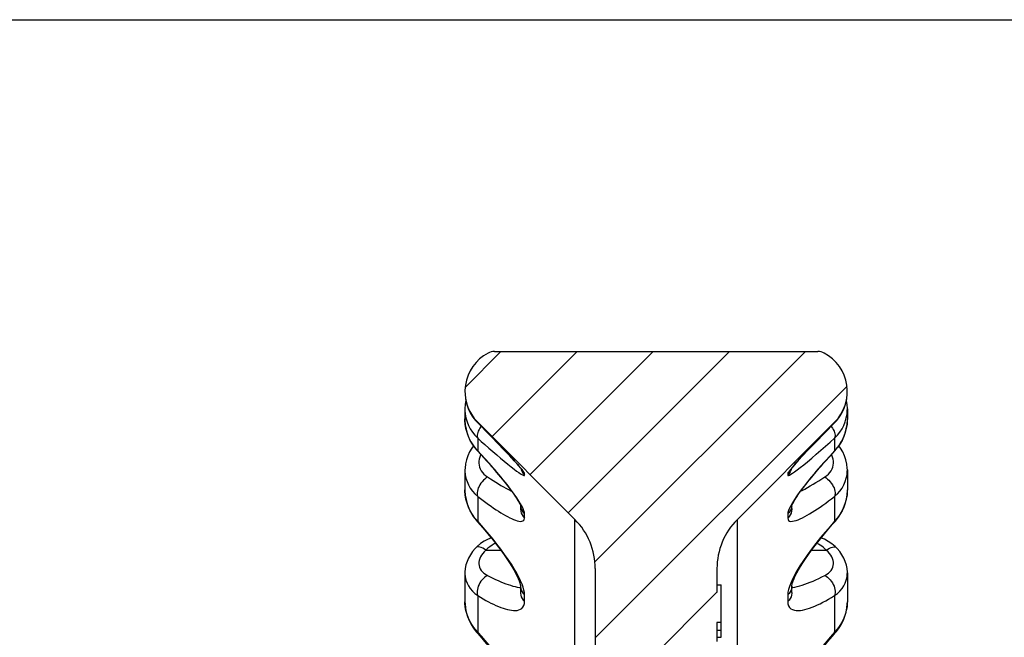
# Model space of a CAD drawing. Units: millimetres. Extents: x 0 to 297, y 0 to 210.
# Drawn here: x 194 to 251, y 174 to 210 of the extents above; entities that cross this region are included whole.
import ezdxf

# ---------------------------------------------------------------- set-up
doc = ezdxf.new("R2010")
doc.units = ezdxf.units.MM
doc.header["$LTSCALE"] = 16.335
doc.layers.get('0').update_dxf_attribs({"linetype": 'CONTINUOUS'})
doc.layers.add('RUNDUNGEN', color=7, linetype='CONTINUOUS')

msp = doc.modelspace()

# ---------------------------------------------------------------- hatches: boundary and pattern name
at = {"linetype": 'CONTINUOUS'}
h = msp.add_hatch(dxfattribs=at)
h.set_pattern_fill('B', color=2, scale=3.097144, angle=45, style=0, pattern_type=0)
h.set_pattern_definition([(45, (0, 0), (-2.190012, 2.190012), [])])
edge = h.paths.add_edge_path()
edge.add_line((249.488, 128.419), (211.488, 128.419))
edge.add_line((211.488, 128.419), (211.488, 130.424))
edge.add_spline(control_points=[(211.488, 130.424), (211.488, 130.535), (211.512, 130.75), (211.618, 131.063), (211.789, 131.344), (212.016, 131.582), (212.291, 131.765), (212.493, 131.844), (212.6, 131.873)], knot_values=[0, 0, 0, 0, 0.166667, 0.333333, 0.5, 0.666667, 0.833333, 1, 1, 1, 1], degree=3, periodic=0)
edge.add_line((212.6, 131.873), (225.312, 135.279))
edge.add_arc((230.488, 115.96), 20, 104.4775, 105)
edge.add_spline(control_points=[(225.488, 135.325), (225.61, 135.357), (225.844, 135.441), (226.167, 135.632), (226.449, 135.879), (226.68, 136.173), (226.853, 136.507), (226.924, 136.744), (226.949, 136.868)], knot_values=[0, 0, 0, 0, 0.166667, 0.333333, 0.5, 0.666667, 0.833333, 1, 1, 1, 1], degree=3, periodic=0)
edge.add_spline(control_points=[(226.949, 136.868), (226.975, 136.997), (227.051, 137.246), (227.238, 137.595), (227.488, 137.899), (227.793, 138.148), (228.14, 138.334), (228.518, 138.448), (228.777, 138.474), (228.91, 138.474)], knot_values=[0, 0, 0, 0, 0.142857, 0.285714, 0.428571, 0.571429, 0.714286, 0.857143, 1, 1, 1, 1], degree=3, periodic=0)
edge.add_line((228.91, 138.474), (232.066, 138.474))
edge.add_spline(control_points=[(232.066, 138.474), (232.199, 138.474), (232.458, 138.448), (232.836, 138.334), (233.183, 138.148), (233.488, 137.899), (233.738, 137.595), (233.925, 137.246), (234.001, 136.997), (234.027, 136.868)], knot_values=[0, 0, 0, 0, 0.142857, 0.285714, 0.428571, 0.571429, 0.714286, 0.857143, 1, 1, 1, 1], degree=3, periodic=0)
edge.add_spline(control_points=[(234.027, 136.868), (234.052, 136.744), (234.123, 136.507), (234.296, 136.173), (234.527, 135.879), (234.809, 135.632), (235.132, 135.441), (235.366, 135.357), (235.488, 135.325)], knot_values=[0, 0, 0, 0, 0.166667, 0.333333, 0.5, 0.666667, 0.833333, 1, 1, 1, 1], degree=3, periodic=0)
edge.add_arc((230.488, 115.96), 20, 75, 75.5225)
edge.add_line((235.664, 135.279), (248.376, 131.873))
edge.add_spline(control_points=[(248.376, 131.873), (248.483, 131.844), (248.686, 131.765), (248.96, 131.582), (249.188, 131.344), (249.358, 131.063), (249.464, 130.75), (249.488, 130.535), (249.488, 130.424)], knot_values=[0, 0, 0, 0, 0.166667, 0.333333, 0.5, 0.666667, 0.833333, 1, 1, 1, 1], degree=3, periodic=0)
edge.add_line((249.488, 130.424), (249.488, 128.419))
edge = h.paths.add_edge_path()
edge.add_line((234.238, 175.3), (233.988, 175.3))
edge.add_line((233.988, 175.3), (233.988, 174.217))
edge.add_spline(control_points=[(233.988, 174.217), (233.988, 174.065), (233.955, 173.769), (233.805, 173.342), (233.565, 172.96), (233.246, 172.64), (232.864, 172.4), (232.436, 172.251), (232.14, 172.217), (231.988, 172.217)], knot_values=[0, 0, 0, 0, 0.142857, 0.285714, 0.428571, 0.571429, 0.714286, 0.857143, 1, 1, 1, 1], degree=3, periodic=0)
edge.add_line((231.988, 172.217), (228.988, 172.217))
edge.add_spline(control_points=[(228.988, 172.217), (228.836, 172.217), (228.54, 172.251), (228.113, 172.4), (227.731, 172.64), (227.411, 172.96), (227.171, 173.342), (227.022, 173.769), (226.989, 174.065), (226.988, 174.217)], knot_values=[0, 0, 0, 0, 0.142857, 0.285714, 0.428571, 0.571429, 0.714286, 0.857143, 1, 1, 1, 1], degree=3, periodic=0)
edge.add_line((226.988, 174.217), (226.988, 178.406))
edge.add_arc((222.988, 178.406), 4, 0, 45)
edge.add_line((225.817, 181.235), (220.22, 186.831))
edge.add_spline(control_points=[(220.22, 186.831), (220.097, 186.955), (219.88, 187.222), (219.641, 187.688), (219.503, 188.19), (219.473, 188.711), (219.55, 189.227), (219.732, 189.716), (220.01, 190.157), (220.375, 190.532), (220.66, 190.724), (220.815, 190.806)], knot_values=[0, 0, 0, 0, 0.111111, 0.222222, 0.333333, 0.444444, 0.555556, 0.666667, 0.777778, 0.888889, 1, 1, 1, 1], degree=3, periodic=0)
edge.add_arc((221.19, 190.1), 0.8, 90, 117.9827)
edge.add_line((221.19, 190.9), (239.786, 190.9))
edge.add_arc((239.786, 190.1), 0.8, 62.0173, 90)
edge.add_spline(control_points=[(240.161, 190.806), (240.316, 190.724), (240.601, 190.532), (240.966, 190.157), (241.245, 189.716), (241.426, 189.227), (241.504, 188.711), (241.473, 188.19), (241.336, 187.688), (241.097, 187.222), (240.88, 186.955), (240.756, 186.831)], knot_values=[0, 0, 0, 0, 0.111111, 0.222222, 0.333333, 0.444444, 0.555556, 0.666667, 0.777778, 0.888889, 1, 1, 1, 1], degree=3, periodic=0)
edge.add_line((240.756, 186.831), (235.16, 181.235))
edge.add_arc((237.988, 178.406), 4, 135, 180)
edge.add_line((233.988, 178.406), (233.988, 177.037))
edge.add_line((233.988, 177.033), (234.238, 177.033))
edge.add_line((234.238, 177.037), (234.238, 176.495))
edge.add_line((234.238, 176.495), (234.238, 175.486))
edge.add_line((234.238, 175.486), (234.238, 175.3))

# ---------------------------------------------------------------- linework, layer by layer
at = {"color": 7, "linetype": 'CONTINUOUS'}
for p, q in [((0, 210), (297, 210)), ((221.19, 190.9), (239.786, 190.9)), ((219.488, 187.595), (219.488, 187.015)), ((241.488, 187.595), (241.488, 187.015)), ((219.947, 187.131), (220.102, 186.932)), ((220.102, 186.932), (220.217, 186.808)), ((220.217, 186.808), (220.927, 186.085)), ((225.817, 181.235), (220.22, 186.831)), ((240.756, 186.831), (235.16, 181.235)), ((240.152, 186.19), (240.76, 186.808)), ((240.76, 186.808), (240.88, 186.939)), ((220.927, 186.085), (221.377, 185.621)), ((239.688, 185.713), (240.152, 186.19)), ((220.137, 185.272), (220.197, 185.205)), ((221.377, 185.621), (221.623, 185.366)), ((221.623, 185.366), (221.848, 185.13)), ((239.126, 185.127), (239.353, 185.366)), ((239.353, 185.366), (239.688, 185.713)), ((240.779, 185.205), (240.85, 185.285)), ((241.093, 185.338), (240.992, 185.471)), ((220.197, 185.205), (220.417, 184.965)), ((221.848, 185.13), (221.986, 184.983)), ((221.986, 184.983), (222.115, 184.845)), ((222.115, 184.845), (222.233, 184.717)), ((238.631, 184.594), (238.739, 184.713)), ((238.739, 184.713), (238.857, 184.841)), ((238.857, 184.841), (238.987, 184.979)), ((238.987, 184.979), (239.126, 185.127)), ((240.571, 184.977), (240.779, 185.205)), ((238.534, 184.487), (238.631, 184.594)), ((219.488, 184.087), (219.488, 182.944)), ((241.488, 184.087), (241.488, 182.944)), ((220.126, 181.201), (220.188, 181.129)), ((220.188, 181.129), (220.366, 180.927)), ((225.817, 135.442), (225.817, 181.235)), ((235.16, 135.445), (235.16, 181.235)), ((240.62, 180.938), (240.788, 181.129)), ((240.788, 181.129), (240.861, 181.214)), ((220.998, 180.176), (220.977, 180.168)), ((240, 180.168), (239.978, 180.176)), ((219.488, 178.169), (219.488, 176.501)), ((226.988, 178.406), (226.988, 165.579)), ((233.988, 178.406), (233.988, 177.037)), ((241.488, 178.169), (241.488, 176.501)), ((233.988, 177.468), (234.238, 177.468)), ((234.238, 174.46), (234.238, 177.468)), ((238.296, 177.303), (238.297, 177.402)), ((222.68, 177.132), (222.679, 177.033)), ((233.988, 175.3), (233.988, 174.217)), ((234.238, 175.3), (233.988, 175.3)), ((220.131, 174.777), (220.188, 174.712)), ((233.988, 174.868), (234.238, 174.868)), ((240.789, 174.712), (240.855, 174.789)), ((233.988, 174.466), (234.238, 174.466)), ((233.988, 174.46), (234.238, 174.46))]:
    msp.add_line(p, q, dxfattribs=at)
for points in [[(219.54, 188.083), (219.504, 187.865), (219.488, 187.613)], [(219.521, 188.194), (219.547, 188.041), (219.612, 187.8), (219.701, 187.567), (219.813, 187.343), (219.947, 187.131)], [(240.88, 186.939), (241.035, 187.14), (241.169, 187.354), (241.28, 187.579), (241.368, 187.814), (241.432, 188.055), (241.454, 188.19)], [(241.488, 187.6), (241.488, 187.631), (241.473, 187.86), (241.437, 188.084)], [(219.488, 187.02), (219.489, 186.945), (219.509, 186.687), (219.554, 186.431), (219.624, 186.181), (219.718, 185.937), (219.835, 185.703), (219.975, 185.481), (220.137, 185.272)], [(240.85, 185.285), (241.011, 185.496), (241.151, 185.72), (241.267, 185.956), (241.359, 186.201), (241.427, 186.452), (241.47, 186.707), (241.488, 186.965), (241.488, 187.025)], [(219.983, 185.47), (219.89, 185.347), (219.757, 185.129), (219.65, 184.902), (219.57, 184.668), (219.516, 184.429), (219.491, 184.188), (219.488, 184.089)], [(241.488, 184.089), (241.486, 184.184), (241.461, 184.423), (241.409, 184.661), (241.329, 184.894), (241.224, 185.12), (241.093, 185.338)], [(220.417, 184.965), (220.574, 184.791), (220.727, 184.62), (220.876, 184.452), (221.02, 184.287), (221.159, 184.126), (221.294, 183.968), (221.424, 183.815), (221.548, 183.665), (221.667, 183.519), (221.781, 183.378), (221.888, 183.241), (221.99, 183.11), (222.086, 182.983), (222.175, 182.862), (222.258, 182.747), (222.334, 182.637), (222.403, 182.535), (222.465, 182.439), (222.519, 182.351), (222.566, 182.271), (222.605, 182.2), (222.636, 182.139), (222.66, 182.089), (222.675, 182.051), (222.679, 182.042)], [(222.233, 184.717), (222.341, 184.599), (222.391, 184.543), (222.438, 184.491), (222.483, 184.441), (222.524, 184.393), (222.563, 184.349), (222.598, 184.307), (222.63, 184.269), (222.659, 184.234), (222.685, 184.203), (222.707, 184.175), (222.726, 184.15), (222.741, 184.13), (222.752, 184.115), (222.755, 184.11)], [(238.291, 182.021), (238.291, 182.021), (238.294, 182.032), (238.304, 182.059), (238.322, 182.1), (238.347, 182.154), (238.381, 182.219), (238.423, 182.293), (238.472, 182.376), (238.529, 182.467), (238.593, 182.565), (238.664, 182.669), (238.742, 182.78), (238.826, 182.896), (238.916, 183.017), (239.011, 183.143), (239.113, 183.274), (239.22, 183.409), (239.333, 183.549), (239.451, 183.692), (239.574, 183.84), (239.702, 183.992), (239.835, 184.148), (239.973, 184.307), (240.116, 184.469), (240.263, 184.635), (240.415, 184.805), (240.571, 184.977)], [(238.214, 184.1), (238.215, 184.101), (238.218, 184.106), (238.226, 184.116), (238.237, 184.132), (238.251, 184.151), (238.27, 184.175), (238.292, 184.203), (238.317, 184.234), (238.345, 184.268), (238.377, 184.306), (238.412, 184.347), (238.45, 184.39), (238.491, 184.437), (238.534, 184.487)], [(219.488, 182.946), (219.489, 182.895), (219.506, 182.638), (219.549, 182.382), (219.618, 182.129), (219.71, 181.882), (219.826, 181.643), (219.965, 181.415), (220.126, 181.201)], [(240.861, 181.214), (241.022, 181.431), (241.16, 181.661), (241.274, 181.901), (241.365, 182.149), (241.431, 182.403), (241.472, 182.659), (241.488, 182.916), (241.488, 182.948)], [(222.679, 182.08), (222.679, 182.068), (222.68, 182.023), (222.68, 181.977)], [(222.68, 181.977), (222.68, 181.932), (222.679, 181.886), (222.679, 181.877)], [(238.297, 181.877), (238.297, 181.889), (238.296, 181.935), (238.296, 181.98), (238.296, 182.026), (238.296, 182.038)], [(220.366, 180.927), (220.635, 180.614), (220.889, 180.31), (221.127, 180.017), (221.348, 179.734), (221.551, 179.464), (221.737, 179.208), (221.905, 178.966), (222.055, 178.739), (222.187, 178.526), (222.303, 178.329), (222.403, 178.146), (222.486, 177.98), (222.553, 177.831), (222.605, 177.7), (222.642, 177.59), (222.664, 177.503), (222.676, 177.441), (222.679, 177.406), (222.679, 177.402)], [(238.297, 177.402), (238.297, 177.408), (238.301, 177.444), (238.313, 177.508), (238.336, 177.596), (238.374, 177.707), (238.426, 177.839), (238.494, 177.988), (238.578, 178.156), (238.679, 178.338), (238.795, 178.537), (238.929, 178.749), (239.079, 178.977), (239.248, 179.219), (239.434, 179.476), (239.638, 179.746), (239.859, 180.029), (240.097, 180.322), (240.351, 180.626), (240.62, 180.938)], [(220.977, 180.168), (220.821, 180.101), (220.597, 179.983), (220.389, 179.844), (220.198, 179.687), (220.132, 179.623)], [(240.844, 179.623), (240.788, 179.677), (240.598, 179.836), (240.391, 179.976), (240.167, 180.096), (240, 180.168)], [(220.132, 179.623), (220.082, 179.572), (219.931, 179.395), (219.802, 179.21), (219.694, 179.018), (219.608, 178.821), (219.545, 178.619), (219.505, 178.416), (219.489, 178.213), (219.488, 178.168)], [(241.488, 178.168), (241.488, 178.21), (241.471, 178.412), (241.432, 178.614), (241.37, 178.814), (241.286, 179.011), (241.18, 179.202), (241.052, 179.387), (240.903, 179.562), (240.844, 179.623)], [(222.679, 177.402), (222.68, 177.297), (222.68, 177.215), (222.68, 177.132)], [(238.297, 177.033), (238.296, 177.138), (238.296, 177.22), (238.296, 177.303)], [(219.488, 176.502), (219.491, 176.377), (219.515, 176.136), (219.563, 175.897), (219.633, 175.659), (219.725, 175.426), (219.84, 175.2), (219.975, 174.983), (220.131, 174.777)], [(240.855, 174.789), (241.01, 174.996), (241.145, 175.214), (241.258, 175.441), (241.349, 175.674), (241.417, 175.911), (241.463, 176.15), (241.486, 176.389), (241.488, 176.503)], [(220.188, 174.712), (220.36, 174.515), (220.618, 174.211), (220.856, 173.92), (221.077, 173.639), (221.281, 173.368), (221.47, 173.105), (221.646, 172.85), (221.808, 172.602), (221.957, 172.361), (222.093, 172.128), (222.216, 171.902), (222.325, 171.684), (222.421, 171.474), (222.502, 171.276), (222.568, 171.091), (222.617, 170.923), (222.651, 170.776), (222.671, 170.65), (222.679, 170.549), (222.679, 170.524)], [(238.297, 170.524), (238.298, 170.554), (238.306, 170.657), (238.327, 170.783), (238.362, 170.932), (238.412, 171.1), (238.478, 171.286), (238.56, 171.485), (238.656, 171.695), (238.766, 171.913), (238.889, 172.139), (239.026, 172.372), (239.175, 172.613), (239.338, 172.861), (239.514, 173.116), (239.703, 173.379), (239.908, 173.65), (240.128, 173.93), (240.367, 174.221), (240.625, 174.526), (240.789, 174.712)]]:
    msp.add_lwpolyline(points, dxfattribs=at)
for centre, radius, start, end in [((221.988, 188.599), 2.5, 117.9827, 225), ((221.19, 190.1), 0.8, 90, 117.9827), ((239.786, 190.1), 0.8, 62.0173, 90), ((238.988, 188.599), 2.5, 315, 62.0173), ((222.988, 178.406), 4, 0, 45), ((237.988, 178.406), 4, 135, 180)]:
    msp.add_arc(centre, radius, start, end, dxfattribs=at)
at = {"layer": 'RUNDUNGEN', "color": 7, "linetype": 'CONTINUOUS'}
for p, q in [((219.488, 187.612), (219.488, 187.595)), ((219.488, 187.595), (219.489, 187.52)), ((241.488, 187.595), (241.488, 187.6)), ((219.488, 187.015), (219.488, 187.02)), ((219.489, 186.936), (219.488, 187.015)), ((220.22, 186.804), (220.061, 186.981)), ((240.915, 186.981), (240.756, 186.804)), ((241.488, 187.015), (241.487, 186.936)), ((241.488, 187.025), (241.488, 187.015)), ((219.608, 186.234), (219.547, 186.466)), ((220.217, 186.808), (220.217, 186.808)), ((220.217, 186.808), (220.22, 186.804)), ((220.875, 186.138), (220.22, 186.804)), ((220.423, 186.599), (220.409, 186.581)), ((240.756, 186.804), (239.953, 185.986)), ((240.553, 186.599), (240.567, 186.581)), ((240.76, 186.808), (240.756, 186.804)), ((240.76, 186.808), (240.76, 186.808)), ((241.487, 186.936), (241.469, 186.702)), ((219.691, 186.006), (219.608, 186.234)), ((220.22, 185.919), (220.22, 185.193)), ((221.331, 185.669), (220.875, 186.138)), ((239.953, 185.986), (239.425, 185.441)), ((240.756, 185.919), (240.756, 185.193)), ((220.22, 185.193), (220.061, 185.377)), ((240.915, 185.377), (240.756, 185.193)), ((220.197, 185.205), (220.197, 185.205)), ((220.197, 185.205), (220.22, 185.193)), ((240.779, 185.205), (240.756, 185.193)), ((240.779, 185.205), (240.779, 185.205)), ((238.445, 184.388), (238.326, 184.251)), ((219.488, 184.089), (219.488, 184.086)), ((222.913, 183.795), (222.913, 183.875)), ((238.063, 183.875), (238.063, 183.795)), ((241.488, 184.086), (241.488, 184.089)), ((219.488, 182.945), (219.488, 182.946)), ((219.489, 182.867), (219.488, 182.945)), ((219.507, 182.636), (219.489, 182.867)), ((220.22, 182.566), (220.22, 181.136)), ((240.756, 182.566), (240.756, 181.136)), ((241.487, 182.867), (241.469, 182.639)), ((241.488, 182.945), (241.487, 182.867)), ((241.488, 182.948), (241.488, 182.945)), ((222.679, 181.877), (222.679, 181.877)), ((222.771, 181.979), (222.691, 182.127)), ((222.694, 181.947), (222.726, 181.837)), ((238.326, 182.196), (238.231, 182.028)), ((238.282, 181.947), (238.25, 181.837)), ((238.292, 182.024), (238.282, 181.947)), ((238.297, 181.877), (238.297, 181.877)), ((220.22, 181.136), (220.061, 181.321)), ((222.913, 181.315), (222.913, 181.552)), ((238.063, 181.552), (238.063, 181.315)), ((240.915, 181.322), (240.756, 181.136)), ((220.188, 181.129), (220.188, 181.129)), ((240.788, 181.129), (240.788, 181.129)), ((220.976, 180.168), (220.977, 180.168)), ((240, 180.168), (240, 180.168)), ((220.132, 179.623), (220.132, 179.623)), ((240.844, 179.623), (240.844, 179.623)), ((220.697, 179.47), (221.547, 179.47)), ((239.43, 179.47), (240.279, 179.47)), ((219.488, 178.168), (219.488, 178.168)), ((241.488, 178.168), (241.488, 178.168)), ((222.679, 177.402), (222.679, 177.402)), ((238.296, 177.314), (238.344, 177.32)), ((238.297, 177.402), (238.297, 177.402)), ((238.344, 177.32), (238.474, 177.344)), ((220.22, 176.852), (220.22, 174.765)), ((222.679, 177.033), (222.679, 177.033)), ((222.913, 176.514), (222.913, 176.902)), ((238.063, 176.902), (238.063, 176.514)), ((238.297, 177.033), (238.297, 177.033)), ((240.756, 176.852), (240.756, 174.765)), ((219.488, 176.501), (219.488, 176.502)), ((241.487, 176.428), (241.469, 176.21)), ((241.488, 176.502), (241.487, 176.428)), ((241.488, 176.503), (241.488, 176.502)), ((220.431, 174.525), (220.061, 174.946)), ((240.915, 174.946), (240.492, 174.464))]:
    msp.add_line(p, q, dxfattribs=at)
for points in [[(219.489, 187.52), (219.507, 187.298), (219.547, 187.079), (219.608, 186.863), (219.691, 186.654), (219.795, 186.452), (219.919, 186.262), (220.061, 186.083), (220.22, 185.919)], [(240.756, 185.919), (240.915, 186.083), (241.058, 186.262), (241.181, 186.453), (241.285, 186.654), (241.368, 186.863), (241.429, 187.079), (241.469, 187.298), (241.487, 187.52), (241.488, 187.595)], [(219.547, 186.466), (219.507, 186.701), (219.489, 186.936)], [(220.409, 186.581), (220.349, 186.494), (220.297, 186.407), (220.255, 186.322), (220.222, 186.239), (220.2, 186.161), (220.188, 186.088), (220.188, 186.023), (220.199, 185.966), (220.22, 185.919)], [(240.567, 186.581), (240.627, 186.494), (240.679, 186.407), (240.721, 186.322), (240.754, 186.239), (240.776, 186.161), (240.788, 186.088), (240.788, 186.023), (240.777, 185.966), (240.756, 185.919)], [(241.469, 186.701), (241.429, 186.466), (241.368, 186.234), (241.285, 186.006), (241.181, 185.786), (241.058, 185.575), (240.915, 185.377)], [(220.061, 185.377), (219.919, 185.575), (219.795, 185.786), (219.691, 186.006)], [(220.22, 185.919), (220.426, 185.733), (220.639, 185.542), (220.861, 185.345), (221.087, 185.148), (221.313, 184.953), (221.535, 184.763), (221.75, 184.584), (221.954, 184.416), (222.144, 184.265), (222.316, 184.132), (222.461, 184.023), (222.585, 183.935)], [(238.063, 183.795), (238.074, 183.776), (238.106, 183.776), (238.159, 183.795), (238.234, 183.835), (238.331, 183.895), (238.452, 183.978), (238.6, 184.086), (238.774, 184.219), (238.976, 184.379), (239.201, 184.563), (239.445, 184.767), (239.703, 184.987), (239.97, 185.218), (240.238, 185.454), (240.499, 185.687), (240.756, 185.919)], [(222.591, 184.32), (222.47, 184.458), (222.327, 184.616), (222.159, 184.799), (221.972, 184.999), (221.769, 185.213), (221.331, 185.669)], [(239.425, 185.441), (239.182, 185.187), (238.959, 184.952), (238.76, 184.738), (238.589, 184.551), (238.445, 184.388)], [(222.691, 182.127), (222.591, 182.292), (222.47, 182.478), (222.327, 182.684), (222.159, 182.913), (221.972, 183.158), (221.769, 183.414), (221.554, 183.676), (221.331, 183.942), (221.104, 184.207), (220.875, 184.468), (220.649, 184.722), (220.431, 184.963), (220.22, 185.193)], [(220.403, 184.979), (220.384, 184.943), (220.339, 184.829), (220.308, 184.714), (220.291, 184.598), (220.289, 184.482), (220.301, 184.368), (220.328, 184.256), (220.37, 184.147), (220.426, 184.042), (220.497, 183.943), (220.581, 183.849), (220.677, 183.763), (220.786, 183.684)], [(240.756, 185.193), (240.492, 184.904), (240.225, 184.607), (239.953, 184.299), (239.684, 183.987), (239.425, 183.68), (239.182, 183.382), (238.959, 183.1), (238.76, 182.837), (238.589, 182.599), (238.445, 182.385), (238.326, 182.196)], [(240.19, 183.684), (240.299, 183.763), (240.395, 183.849), (240.479, 183.943), (240.55, 184.043), (240.606, 184.147), (240.648, 184.256), (240.675, 184.368), (240.687, 184.482), (240.685, 184.598), (240.668, 184.714), (240.637, 184.83), (240.592, 184.944), (240.573, 184.979)], [(222.913, 183.875), (222.904, 183.907), (222.877, 183.956), (222.833, 184.022), (222.771, 184.104), (222.691, 184.203), (222.591, 184.32)], [(222.7, 184.184), (222.726, 184.09), (222.774, 183.982), (222.836, 183.883), (222.913, 183.795)], [(222.748, 184.121), (222.774, 184.062), (222.836, 183.963), (222.913, 183.875)], [(238.326, 184.251), (238.231, 184.136), (238.158, 184.041), (238.106, 183.966), (238.074, 183.911), (238.063, 183.875)], [(238.277, 184.184), (238.25, 184.09), (238.203, 183.982), (238.14, 183.883), (238.063, 183.795)], [(238.229, 184.121), (238.203, 184.062), (238.14, 183.963), (238.063, 183.875)], [(219.488, 184.086), (219.489, 184.017), (219.507, 183.813), (219.547, 183.611), (219.608, 183.415), (219.691, 183.225), (219.795, 183.043), (219.919, 182.871), (220.061, 182.712), (220.22, 182.566)], [(220.786, 183.684), (220.705, 183.63), (220.625, 183.565), (220.548, 183.492), (220.476, 183.412), (220.409, 183.326), (220.349, 183.236), (220.297, 183.143), (220.255, 183.05), (220.222, 182.957), (220.2, 182.867), (220.188, 182.781), (220.188, 182.702), (220.199, 182.63), (220.22, 182.566)], [(220.786, 183.684), (220.948, 183.579), (221.106, 183.479), (221.26, 183.382), (221.411, 183.289), (221.56, 183.201), (221.704, 183.116), (221.846, 183.036), (221.985, 182.96), (222.12, 182.888), (222.178, 182.858)], [(222.585, 183.935), (222.687, 183.868), (222.768, 183.82), (222.831, 183.789), (222.876, 183.775), (222.904, 183.776), (222.913, 183.795)], [(238.799, 182.858), (238.896, 182.909), (239.045, 182.989), (239.199, 183.075), (239.356, 183.165), (239.516, 183.26), (239.68, 183.36), (239.847, 183.463), (240.017, 183.572), (240.19, 183.684)], [(240.19, 183.684), (240.272, 183.63), (240.351, 183.565), (240.428, 183.492), (240.501, 183.412), (240.567, 183.326), (240.627, 183.236), (240.679, 183.143), (240.721, 183.05), (240.754, 182.957), (240.776, 182.867), (240.788, 182.781), (240.788, 182.702), (240.777, 182.63), (240.756, 182.566)], [(240.756, 182.566), (240.915, 182.712), (241.058, 182.871), (241.181, 183.043), (241.285, 183.225), (241.368, 183.415), (241.429, 183.611), (241.469, 183.813), (241.487, 184.017), (241.488, 184.086)], [(220.061, 181.321), (219.919, 181.52), (219.795, 181.731), (219.691, 181.95), (219.608, 182.176), (219.547, 182.406), (219.507, 182.636)], [(220.22, 182.566), (220.382, 182.442), (220.54, 182.323), (220.694, 182.209), (220.846, 182.1), (220.994, 181.995), (221.139, 181.896), (221.281, 181.8), (221.419, 181.71), (221.555, 181.625), (221.687, 181.545), (221.815, 181.471), (221.94, 181.402), (222.06, 181.34), (222.175, 181.284), (222.287, 181.235), (222.394, 181.193), (222.497, 181.16), (222.593, 181.138), (222.682, 181.127), (222.761, 181.131), (222.826, 181.152), (222.874, 181.19), (222.903, 181.244), (222.913, 181.315)], [(238.063, 181.315), (238.075, 181.238), (238.109, 181.182), (238.167, 181.145), (238.243, 181.128), (238.334, 181.13), (238.436, 181.149), (238.545, 181.181), (238.661, 181.223), (238.782, 181.275), (238.908, 181.335), (239.039, 181.403), (239.175, 181.479), (239.316, 181.561), (239.462, 181.65), (239.611, 181.745), (239.764, 181.846), (239.921, 181.953), (240.082, 182.065), (240.245, 182.183), (240.413, 182.305), (240.583, 182.433), (240.756, 182.566)], [(241.469, 182.636), (241.429, 182.406), (241.368, 182.176), (241.285, 181.951), (241.181, 181.731), (241.058, 181.52), (240.915, 181.322)], [(222.679, 181.877), (222.68, 181.822), (222.694, 181.71), (222.726, 181.6), (222.774, 181.496), (222.836, 181.401), (222.913, 181.315)], [(222.913, 181.552), (222.904, 181.634), (222.877, 181.733), (222.833, 181.848), (222.771, 181.979)], [(238.231, 182.028), (238.158, 181.88), (238.106, 181.752), (238.074, 181.642), (238.063, 181.552)], [(238.297, 181.877), (238.296, 181.822), (238.282, 181.71), (238.25, 181.6), (238.203, 181.496), (238.14, 181.401), (238.063, 181.315)], [(222.726, 181.837), (222.774, 181.734), (222.836, 181.638), (222.913, 181.552)], [(238.25, 181.837), (238.203, 181.734), (238.14, 181.638), (238.063, 181.552)], [(220.188, 181.129), (220.199, 181.127), (220.22, 181.136)], [(222.771, 177.513), (222.691, 177.704), (222.591, 177.912), (222.47, 178.14), (222.327, 178.387), (222.159, 178.655), (221.972, 178.937), (221.769, 179.226), (221.554, 179.518), (221.331, 179.809), (221.104, 180.096), (220.875, 180.376), (220.649, 180.644), (220.431, 180.897), (220.22, 181.136)], [(240.756, 181.136), (240.492, 180.836), (240.225, 180.524), (239.953, 180.195), (239.684, 179.859), (239.425, 179.522), (239.182, 179.191), (238.959, 178.871), (238.76, 178.567), (238.589, 178.286), (238.445, 178.027), (238.326, 177.792), (238.231, 177.577)], [(240.788, 181.129), (240.777, 181.127), (240.756, 181.136)], [(220.977, 180.168), (220.99, 180.173), (220.999, 180.175)], [(239.978, 180.175), (239.986, 180.173), (240, 180.168)], [(220.697, 179.47), (220.603, 179.534), (220.511, 179.587), (220.424, 179.627), (220.343, 179.652), (220.271, 179.664), (220.209, 179.661), (220.159, 179.643), (220.132, 179.623)], [(221.25, 179.859), (221.175, 179.826), (221.044, 179.754), (220.921, 179.671), (220.805, 179.577), (220.697, 179.47)], [(240.279, 179.47), (240.198, 179.552), (240.113, 179.627), (240.024, 179.694), (239.93, 179.756), (239.831, 179.811), (239.727, 179.861)], [(240.279, 179.47), (240.373, 179.534), (240.465, 179.587), (240.552, 179.627), (240.633, 179.652), (240.705, 179.664), (240.767, 179.661), (240.817, 179.643), (240.844, 179.623)], [(220.697, 179.47), (220.6, 179.38), (220.515, 179.286), (220.443, 179.188), (220.384, 179.088), (220.339, 178.986), (220.308, 178.884), (220.291, 178.782), (220.289, 178.682), (220.301, 178.583), (220.328, 178.488), (220.37, 178.396), (220.426, 178.308), (220.497, 178.226), (220.581, 178.15), (220.677, 178.08), (220.786, 178.017)], [(240.19, 178.017), (240.299, 178.08), (240.395, 178.15), (240.479, 178.226), (240.55, 178.309), (240.606, 178.396), (240.648, 178.488), (240.675, 178.584), (240.687, 178.682), (240.685, 178.783), (240.668, 178.884), (240.637, 178.987), (240.592, 179.088), (240.533, 179.188), (240.461, 179.286), (240.376, 179.38), (240.279, 179.47)], [(219.488, 178.168), (219.489, 178.107), (219.507, 177.926), (219.547, 177.75), (219.608, 177.578), (219.691, 177.414), (219.795, 177.257), (219.919, 177.111), (220.061, 176.975), (220.22, 176.852)], [(220.786, 178.017), (220.705, 177.972), (220.625, 177.915), (220.548, 177.848), (220.476, 177.771), (220.409, 177.686), (220.349, 177.595), (220.297, 177.5), (220.255, 177.401), (220.222, 177.302), (220.2, 177.203), (220.188, 177.107), (220.188, 177.016), (220.199, 176.93), (220.22, 176.852)], [(220.786, 178.017), (220.943, 177.937), (221.098, 177.86), (221.251, 177.788), (221.401, 177.72), (221.549, 177.656), (221.695, 177.596), (221.838, 177.541), (221.977, 177.491), (222.113, 177.446), (222.246, 177.406), (222.375, 177.372), (222.5, 177.344)], [(238.474, 177.344), (238.61, 177.374), (238.751, 177.412), (238.896, 177.457), (239.045, 177.507), (239.198, 177.564), (239.355, 177.626), (239.515, 177.694), (239.679, 177.767), (239.846, 177.845), (240.016, 177.929), (240.19, 178.017)], [(240.19, 178.017), (240.272, 177.972), (240.351, 177.915), (240.428, 177.848), (240.501, 177.771), (240.567, 177.686), (240.627, 177.595), (240.679, 177.5), (240.721, 177.401), (240.754, 177.302), (240.776, 177.203), (240.788, 177.107), (240.788, 177.016), (240.777, 176.93), (240.756, 176.852)], [(240.756, 176.852), (240.915, 176.975), (241.058, 177.111), (241.181, 177.258), (241.285, 177.414), (241.368, 177.579), (241.429, 177.75), (241.469, 177.926), (241.487, 178.107), (241.488, 178.168)], [(222.5, 177.344), (222.619, 177.322), (222.68, 177.314)], [(222.679, 177.402), (222.68, 177.375), (222.694, 177.27), (222.726, 177.168), (222.774, 177.071), (222.836, 176.982), (222.913, 176.902)], [(222.913, 176.902), (222.904, 177.031), (222.877, 177.176), (222.833, 177.337), (222.771, 177.513)], [(238.231, 177.577), (238.158, 177.38), (238.106, 177.202), (238.074, 177.043), (238.063, 176.902)], [(238.297, 177.402), (238.296, 177.375), (238.282, 177.27), (238.25, 177.168), (238.203, 177.071), (238.14, 176.982), (238.063, 176.902)], [(220.22, 176.852), (220.377, 176.757), (220.532, 176.667), (220.685, 176.581), (220.836, 176.5), (220.984, 176.425), (221.129, 176.354), (221.272, 176.289), (221.411, 176.229), (221.548, 176.176), (221.681, 176.129), (221.809, 176.088), (221.934, 176.054), (222.054, 176.028), (222.17, 176.009), (222.281, 175.999), (222.388, 175.998), (222.491, 176.007), (222.588, 176.029), (222.679, 176.067), (222.76, 176.122), (222.826, 176.198), (222.875, 176.291), (222.904, 176.395), (222.913, 176.514)], [(222.679, 177.033), (222.68, 176.989), (222.694, 176.884), (222.726, 176.782), (222.774, 176.684), (222.836, 176.595), (222.913, 176.514)], [(238.297, 177.033), (238.296, 176.989), (238.282, 176.884), (238.25, 176.782), (238.203, 176.684), (238.14, 176.595), (238.063, 176.514)], [(238.063, 176.514), (238.074, 176.385), (238.108, 176.273), (238.166, 176.177), (238.243, 176.101), (238.335, 176.049), (238.439, 176.016), (238.548, 176), (238.664, 175.998), (238.784, 176.006), (238.909, 176.025), (239.04, 176.054), (239.175, 176.09), (239.316, 176.136), (239.462, 176.188), (239.611, 176.249), (239.764, 176.316), (239.921, 176.389), (240.081, 176.469), (240.245, 176.556), (240.412, 176.649), (240.582, 176.747), (240.756, 176.852)], [(220.061, 174.946), (219.919, 175.138), (219.795, 175.342), (219.691, 175.554), (219.608, 175.77), (219.547, 175.99), (219.507, 176.21), (219.489, 176.428), (219.488, 176.501)], [(241.469, 176.21), (241.429, 175.99), (241.368, 175.771), (241.285, 175.554), (241.181, 175.342), (241.058, 175.139), (240.915, 174.946)], [(220.188, 174.712), (220.188, 174.719), (220.199, 174.737), (220.22, 174.765)], [(222.833, 170.633), (222.771, 170.849), (222.691, 171.077), (222.591, 171.322), (222.47, 171.584), (222.327, 171.863), (222.159, 172.163), (221.972, 172.473), (221.769, 172.785), (221.554, 173.098), (221.331, 173.405), (221.104, 173.705), (220.875, 173.994), (220.649, 174.268), (220.431, 174.525)], [(240.789, 174.712), (240.788, 174.719), (240.777, 174.737), (240.756, 174.765)], [(240.492, 174.464), (240.225, 174.145), (239.953, 173.807), (239.684, 173.457), (239.425, 173.102), (239.182, 172.748), (238.959, 172.4), (238.76, 172.065), (238.589, 171.75), (238.445, 171.454), (238.326, 171.181), (238.231, 170.926), (238.158, 170.687)]]:
    msp.add_lwpolyline(points, dxfattribs=at)

doc.saveas('drawing.dxf')
